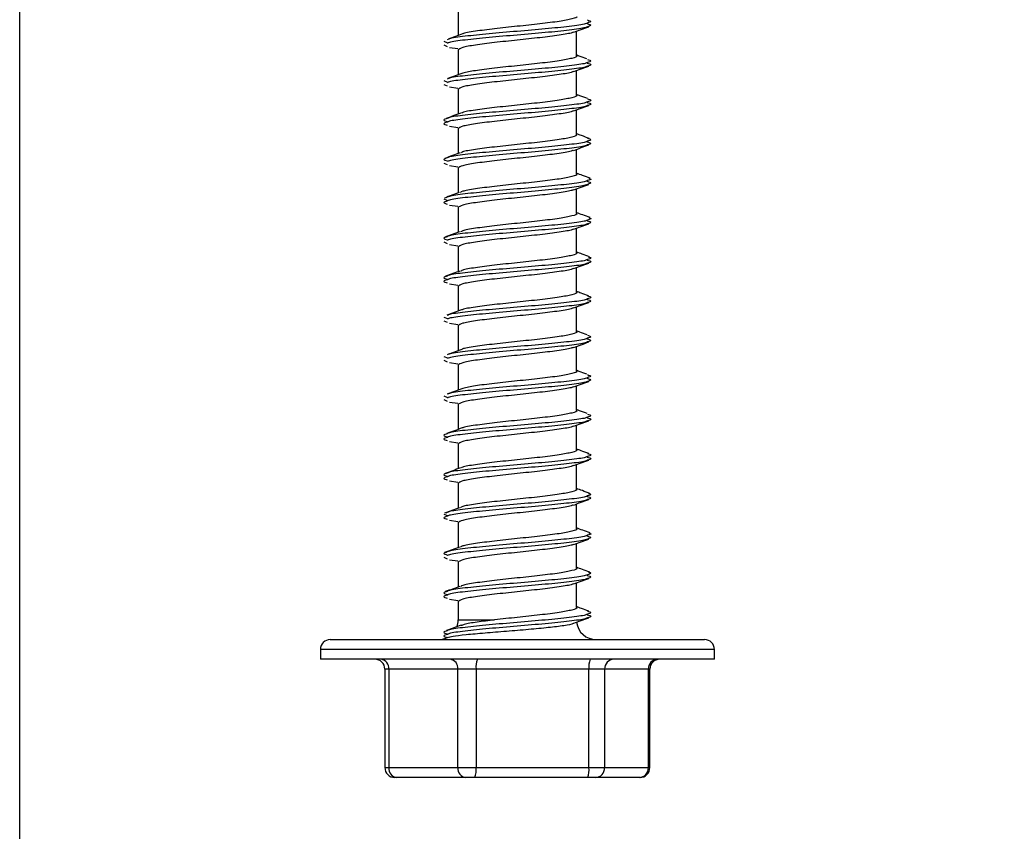
# Model space of a CAD drawing. Units: millimetres. Extents: x -7 to 589, y -8 to 415.
# Drawn here: x 226 to 236, y 84 to 92 of the extents above; entities that cross this region are included whole.
import ezdxf

# ---------------------------------------------------------------- set-up
doc = ezdxf.new("R2010")
doc.units = ezdxf.units.MM
doc.styles.add('SLDTEXTSTYLE0', font='TXT', dxfattribs={"width": 0.75})
doc.dimstyles.new('SLDDIMSTYLE1', dxfattribs={"dimtxt": 3.5, "dimasz": 3.302, "dimexe": 0, "dimexo": 0.0625, "dimgap": 0.875, "dimtad": 1, "dimlfac": 5, "dimrnd": 1e-09, "dimzin": 12, "dimdsep": 46, "dimtxsty": 'SLDTEXTSTYLE0', "dimsah": 1, "dimcen": 0.09, "dimadec": 0, "dimazin": 3, "dimtfac": 1, "dimtofl": 0, "dimtmove": 0, "dimatfit": 3, "dimfxl": 0, "dimfrac": 2, "dimtolj": 1, "dimtzin": 12, "dimarcsym": 0})

# ---------------------------------------------------------------- blocks, each defined once
blk = doc.blocks.new('_D_1')
at = {"color": 7, "linetype": 'Continuous', "lineweight": 0}
for p, q in [((227.8204, 130.2966), (291.5427, 130.2966)), ((290.5427, 64.2966), (290.5427, 130.2966)), ((226.8204, 64.2966), (291.5427, 64.2966))]:
    blk.add_line(p, q, dxfattribs=at)
at = {"color": 7, "linetype": 'Continuous', "lineweight": 18}
for points in [[(290.5427, 130.2966), (290.0347, 126.9946), (291.0507, 126.9946)], [(290.5427, 64.2966), (291.0507, 67.5986), (290.0347, 67.5986)]]:
    blk.add_solid(points, dxfattribs=at)
at = {"color": 7, "linetype": 'Continuous', "lineweight": 18, "insert": (286.0309, 95.6689), "char_height": 3.5, "attachment_point": 1, "rotation": 90, "style": 'SLDTEXTSTYLE0'}
blk.add_mtext('330', dxfattribs=at)

msp = doc.modelspace()

# ---------------------------------------------------------------- linework, layer by layer
at = {"color": 7, "linetype": 'Continuous', "lineweight": 25}
for p, q in [((225.8204, 64.2966), (225.8204, 92.3143)), ((230.2723, 92.1403), (230.2723, 91.8888)), ((231.4723, 91.6803), (231.4723, 91.9312)), ((230.1263, 91.829), (230.1618, 91.8136)), ((230.1263, 91.7913), (230.1612, 91.7761)), ((230.1754, 91.8511), (230.1615, 91.8448)), ((230.1836, 91.7664), (230.2666, 91.7537)), ((230.2723, 91.7403), (230.2723, 91.4889)), ((231.4723, 91.2803), (231.4723, 91.5312)), ((230.1263, 91.429), (230.1618, 91.4136)), ((230.1263, 91.3913), (230.1612, 91.3761)), ((230.1734, 91.4502), (230.1615, 91.4448)), ((230.1836, 91.3664), (230.2666, 91.3537)), ((230.2723, 91.3403), (230.2723, 91.0897)), ((231.4723, 90.8803), (231.4723, 91.1312)), ((230.1836, 90.9664), (230.2666, 90.9537)), ((230.2723, 90.9403), (230.2723, 90.6895)), ((231.4723, 90.4803), (231.4723, 90.7312)), ((230.1263, 90.5913), (230.1612, 90.5761)), ((230.1836, 90.5664), (230.2666, 90.5537)), ((230.2723, 90.5403), (230.2723, 90.2885)), ((231.4723, 90.0803), (231.4723, 90.3312)), ((230.1263, 90.229), (230.1618, 90.2136)), ((230.1615, 90.2448), (230.1463, 90.238)), ((230.1836, 90.1664), (230.2666, 90.1537)), ((230.2723, 90.1403), (230.2723, 89.8888)), ((231.4723, 89.6803), (231.4723, 89.9312)), ((230.1263, 89.7913), (230.1612, 89.7761)), ((230.1836, 89.7664), (230.2666, 89.7537)), ((230.2723, 89.7403), (230.2723, 89.4896)), ((231.4723, 89.2803), (231.4723, 89.5312)), ((230.1836, 89.3664), (230.2666, 89.3537)), ((230.2723, 89.3403), (230.2723, 89.0897)), ((231.4723, 88.8803), (231.4723, 89.1312)), ((230.1263, 89.029), (230.1618, 89.0136)), ((230.1263, 88.9913), (230.1612, 88.9761)), ((230.1688, 89.0481), (230.1615, 89.0448)), ((230.1836, 88.9664), (230.2666, 88.9537)), ((230.2723, 88.9403), (230.2723, 88.6889)), ((231.4723, 88.4803), (231.4723, 88.7312)), ((230.1263, 88.629), (230.1618, 88.6136)), ((230.1263, 88.5913), (230.1612, 88.5761)), ((230.175, 88.6509), (230.1615, 88.6448)), ((230.1836, 88.5664), (230.2666, 88.5537)), ((230.2723, 88.5403), (230.2723, 88.2888)), ((231.4723, 88.0803), (231.4723, 88.3312)), ((230.1263, 88.229), (230.1618, 88.2136)), ((230.1263, 88.1913), (230.1612, 88.1761)), ((230.1744, 88.2506), (230.1615, 88.2448)), ((230.1836, 88.1664), (230.2666, 88.1537)), ((230.2723, 88.1403), (230.2723, 87.8895)), ((231.4723, 87.6803), (231.4723, 87.9312)), ((230.1836, 87.7664), (230.2666, 87.7537)), ((230.2723, 87.7403), (230.2723, 87.4897)), ((231.4723, 87.2803), (231.4723, 87.5312)), ((230.1836, 87.3664), (230.2666, 87.3537)), ((230.2723, 87.3403), (230.2723, 87.0887)), ((231.4723, 86.8803), (231.4723, 87.1312)), ((230.1263, 87.029), (230.1618, 87.0136)), ((230.1615, 87.0448), (230.1465, 87.0381)), ((230.1836, 86.9664), (230.2666, 86.9537)), ((230.2723, 86.9403), (230.2723, 86.6887)), ((231.4723, 86.4803), (231.4723, 86.7312)), ((230.1263, 86.5913), (230.1612, 86.5761)), ((230.1836, 86.5664), (230.2666, 86.5537)), ((230.2723, 86.5403), (230.2723, 86.2894)), ((231.4723, 86.0803), (231.4723, 86.3312)), ((230.1836, 86.1664), (230.2666, 86.1537)), ((230.2723, 86.1403), (230.2723, 85.9553)), ((230.2723, 85.9553), (230.6415, 85.9553)), ((228.9723, 85.7553), (232.7723, 85.7553)), ((228.8723, 85.6553), (228.8723, 85.5553)), ((232.8723, 85.6553), (228.8723, 85.6553)), ((232.8723, 85.5553), (232.8723, 85.6553)), ((230.1031, 85.5553), (228.8723, 85.5553)), ((232.8723, 85.5553), (230.1031, 85.5553)), ((229.5272, 85.4553), (229.5272, 84.4553)), ((229.5683, 85.4553), (229.5272, 85.4553)), ((230.2693, 85.4553), (229.5683, 85.4553)), ((229.5683, 85.4553), (229.5683, 84.4553)), ((230.4539, 85.4553), (230.2693, 85.4553)), ((230.2693, 84.4553), (230.2693, 85.4553)), ((231.599, 85.4553), (230.4539, 85.4553)), ((230.4539, 85.4553), (230.4539, 84.4553)), ((231.599, 84.4553), (231.599, 85.4553)), ((231.758, 85.4553), (231.599, 85.4553)), ((231.758, 85.4553), (231.758, 84.4553)), ((232.2021, 85.4553), (231.758, 85.4553)), ((232.2021, 84.4553), (232.2021, 85.4553)), ((232.2175, 85.4553), (232.2021, 85.4553)), ((232.2175, 84.4553), (232.2175, 85.4553)), ((229.5272, 84.4553), (229.5683, 84.4553)), ((229.5683, 84.4553), (230.2693, 84.4553)), ((230.2693, 84.4553), (230.4539, 84.4553)), ((230.4539, 84.4553), (231.599, 84.4553)), ((231.599, 84.4553), (231.758, 84.4553)), ((231.758, 84.4553), (232.2021, 84.4553)), ((232.2021, 84.4553), (232.2175, 84.4553)), ((229.6477, 84.3553), (229.6272, 84.3553)), ((230.3487, 84.3553), (229.6477, 84.3553)), ((230.4411, 84.3553), (230.3487, 84.3553)), ((231.5862, 84.3553), (230.4411, 84.3553)), ((231.6656, 84.3553), (231.5862, 84.3553)), ((232.1098, 84.3553), (231.6656, 84.3553)), ((232.1175, 84.3553), (232.1098, 84.3553))]:
    msp.add_line(p, q, dxfattribs=at)
for centre, radius, start, end in [((230.0723, 85.9553), 0.2, 338.99743, 0), ((231.6723, 85.9553), 0.2, 186.58436, 270), ((230.0723, 85.9553), 0.2, 270, 299.66129), ((228.9723, 85.6553), 0.1, 90, 180), ((232.7723, 85.6553), 0.1, 0, 90), ((229.4272, 85.4553), 0.1, 0, 90), ((229.4772, 85.4645), 0.0915, 354.22181, 82.72115), ((230.1782, 85.4645), 0.0915, 354.22181, 82.72115), ((230.6582, 85.4799), 0.2057, 158.49634, 186.86402), ((231.8033, 85.4799), 0.2057, 158.49634, 186.86402), ((231.8543, 85.459), 0.0964, 92.38225, 182.19891), ((232.2984, 85.459), 0.0964, 92.38225, 182.19891), ((232.3175, 85.4553), 0.1, 90, 180), ((229.6272, 84.4553), 0.1, 180, 270), ((229.6593, 84.4461), 0.0915, 174.22181, 262.72115), ((230.3603, 84.4461), 0.0915, 174.22181, 262.72115), ((230.2496, 84.4307), 0.2057, 338.49634, 6.86402), ((231.3948, 84.4307), 0.2057, 338.49634, 6.86402), ((231.6616, 84.4516), 0.0964, 272.38225, 2.19891), ((232.1058, 84.4516), 0.0964, 272.38225, 2.19891), ((232.1175, 84.4553), 0.1, 270, 0)]:
    msp.add_arc(centre, radius, start, end, dxfattribs=at)
for points, knots in [([(231.472, 92.0803), (231.4721, 92.0803), (231.4873, 92.0718), (231.4335, 92.0553), (231.3086, 92.0305), (231.1062, 92.005), (230.8716, 91.9805), (230.6337, 91.9553), (230.443, 91.9301), (230.3325, 91.9138), (230.3175, 91.9053), (230.3174, 91.9053)], [0, 0, 0, 0, 0.001054, 0.143375, 0.285696, 0.428997, 0.571048, 0.713905, 0.856761, 0.998812, 1, 1, 1, 1]), ([(231.5837, 91.9762), (231.5779, 91.973), (231.5574, 91.9614), (231.4081, 91.9417), (231.165, 91.9161), (230.8707, 91.8916), (230.5767, 91.8664), (230.3346, 91.8412), (230.1871, 91.8219), (230.1674, 91.8104), (230.1621, 91.8074)], [0, 0, 0, 0, 0.058313, 0.205952, 0.3546, 0.50196, 0.650151, 0.798341, 0.945701, 1, 1, 1, 1]), ([(231.583, 92.0137), (231.5774, 92.0105), (231.557, 91.9991), (231.4081, 91.9794), (231.1649, 91.9539), (230.8708, 91.9294), (230.5761, 91.9042), (230.3368, 91.879), (230.1966, 91.8617), (230.1776, 91.8522), (230.1754, 91.8511)], [0, 0, 0, 0, 0.058843, 0.212105, 0.366415, 0.519388, 0.673222, 0.827057, 0.98003, 1, 1, 1, 1]), ([(231.4449, 91.9212), (231.47, 91.9304), (231.5205, 91.9488), (231.571, 91.967), (231.5963, 91.9762)], [0, 0, 0, 0, 0.498348, 1, 1, 1, 1]), ([(231.5825, 92.0074), (231.6007, 92.002), (231.636, 91.9915), (231.6008, 91.9812), (231.5837, 91.9762)], [0, 0, 0, 0, 0.5136748, 1, 1, 1, 1]), ([(231.5832, 92.0448), (231.6009, 92.0395), (231.636, 92.0291), (231.6006, 92.0188), (231.583, 92.0137)], [0, 0, 0, 0, 0.504747, 1, 1, 1, 1]), ([(230.3171, 91.9053), (230.2926, 91.8963), (230.2434, 91.8781), (230.1937, 91.86), (230.1688, 91.851)], [0, 0, 0, 0, 0.4987792, 1, 1, 1, 1]), ([(231.4374, 91.9213), (231.4343, 91.9193), (231.4183, 91.909), (231.3022, 91.8905), (231.108, 91.865), (230.8707, 91.8405), (230.6353, 91.8153), (230.4373, 91.7901), (230.2991, 91.7656), (230.2815, 91.7488), (230.2727, 91.7403)], [0, 0, 0, 0, 0.033544, 0.17141, 0.310226, 0.44783, 0.586215, 0.7246, 0.862205, 1, 1, 1, 1]), ([(231.472, 91.6803), (231.4721, 91.6803), (231.4873, 91.6718), (231.4335, 91.6553), (231.3086, 91.6305), (231.1064, 91.605), (230.8708, 91.5805), (230.6365, 91.5553), (230.4323, 91.5302), (230.3559, 91.5137), (230.3177, 91.5055)], [0, 0, 0, 0, 0.001055, 0.143545, 0.286036, 0.429508, 0.571727, 0.714754, 0.85778, 1, 1, 1, 1]), ([(231.5771, 91.6507), (231.5518, 91.6598), (231.5168, 91.6725), (231.482, 91.6852), (231.4723, 91.6888)], [0, 0, 0, 0, 0.719912, 1, 1, 1, 1]), ([(231.5837, 91.5762), (231.5779, 91.573), (231.5574, 91.5614), (231.4081, 91.5417), (231.165, 91.5161), (230.8707, 91.4916), (230.5767, 91.4664), (230.3346, 91.4412), (230.1871, 91.4219), (230.1674, 91.4104), (230.1621, 91.4074)], [0, 0, 0, 0, 0.058313, 0.205952, 0.3546, 0.50196, 0.650151, 0.798341, 0.945701, 1, 1, 1, 1]), ([(231.583, 91.6137), (231.5774, 91.6105), (231.557, 91.5991), (231.4081, 91.5794), (231.1649, 91.5539), (230.8708, 91.5294), (230.5762, 91.5042), (230.3364, 91.479), (230.1952, 91.4614), (230.1761, 91.4516), (230.1734, 91.4502)], [0, 0, 0, 0, 0.058522, 0.210947, 0.364414, 0.516552, 0.669547, 0.822541, 0.974679, 1, 1, 1, 1]), ([(231.4449, 91.5212), (231.47, 91.5304), (231.5205, 91.5488), (231.571, 91.567), (231.5963, 91.5762)], [0, 0, 0, 0, 0.498348, 1, 1, 1, 1]), ([(231.5825, 91.6074), (231.6007, 91.602), (231.636, 91.5915), (231.6008, 91.5812), (231.5837, 91.5762)], [0, 0, 0, 0, 0.5136748, 1, 1, 1, 1]), ([(231.5832, 91.6448), (231.6009, 91.6395), (231.636, 91.6291), (231.6006, 91.6188), (231.583, 91.6137)], [0, 0, 0, 0, 0.5047465, 1, 1, 1, 1]), ([(230.3175, 91.5054), (230.2923, 91.4962), (230.2417, 91.4776), (230.1907, 91.4592), (230.1651, 91.45)], [0, 0, 0, 0, 0.497883, 1, 1, 1, 1]), ([(231.4374, 91.5213), (231.4343, 91.5193), (231.4183, 91.509), (231.3022, 91.4905), (231.108, 91.465), (230.8707, 91.4405), (230.6353, 91.4153), (230.4373, 91.3901), (230.2991, 91.3656), (230.2815, 91.3488), (230.2727, 91.3403)], [0, 0, 0, 0, 0.033544, 0.17141, 0.310226, 0.44783, 0.586215, 0.7246, 0.862205, 1, 1, 1, 1]), ([(231.472, 91.2803), (231.4721, 91.2803), (231.4873, 91.2718), (231.4335, 91.2553), (231.3086, 91.2305), (231.1062, 91.205), (230.8715, 91.1805), (230.634, 91.1553), (230.4415, 91.1301), (230.3284, 91.1126), (230.3131, 91.103), (230.3111, 91.1018)], [0, 0, 0, 0, 0.001033, 0.140599, 0.280164, 0.420691, 0.559991, 0.700082, 0.840173, 0.979473, 1, 1, 1, 1]), ([(231.5856, 91.2483), (231.5596, 91.2576), (231.5218, 91.2712), (231.4841, 91.2849), (231.4723, 91.2893)], [0, 0, 0, 0, 0.686577, 1, 1, 1, 1]), ([(231.583, 91.2137), (231.5774, 91.2105), (231.557, 91.1991), (231.408, 91.1794), (231.165, 91.1539), (230.8706, 91.1294), (230.5767, 91.1042), (230.3345, 91.079), (230.1866, 91.0596), (230.1669, 91.048), (230.1615, 91.0448)], [0, 0, 0, 0, 0.056683, 0.204318, 0.352963, 0.50032, 0.648507, 0.796694, 0.944052, 1, 1, 1, 1]), ([(231.5837, 91.1762), (231.5779, 91.173), (231.5574, 91.1614), (231.4081, 91.1417), (231.165, 91.1161), (230.8707, 91.0916), (230.5767, 91.0664), (230.3346, 91.0412), (230.1871, 91.0219), (230.1674, 91.0104), (230.1621, 91.0074)], [0, 0, 0, 0, 0.058313, 0.205952, 0.3546, 0.50196, 0.650151, 0.798341, 0.945701, 1, 1, 1, 1]), ([(231.4449, 91.1212), (231.47, 91.1304), (231.5205, 91.1488), (231.571, 91.167), (231.5963, 91.1762)], [0, 0, 0, 0, 0.498348, 1, 1, 1, 1]), ([(231.5825, 91.2074), (231.6007, 91.202), (231.636, 91.1915), (231.6008, 91.1812), (231.5837, 91.1762)], [0, 0, 0, 0, 0.513675, 1, 1, 1, 1]), ([(231.5832, 91.2448), (231.6009, 91.2395), (231.636, 91.2291), (231.6006, 91.2188), (231.583, 91.2137)], [0, 0, 0, 0, 0.504747, 1, 1, 1, 1]), ([(230.3067, 91.1022), (230.2808, 91.0927), (230.2287, 91.0738), (230.1769, 91.0551), (230.1509, 91.0457)], [0, 0, 0, 0, 0.496923, 1, 1, 1, 1]), ([(231.4374, 91.1213), (231.4343, 91.1193), (231.4183, 91.109), (231.3022, 91.0905), (231.108, 91.065), (230.8707, 91.0405), (230.6353, 91.0153), (230.4373, 90.9901), (230.2991, 90.9656), (230.2815, 90.9488), (230.2727, 90.9403)], [0, 0, 0, 0, 0.033544, 0.17141, 0.310226, 0.44783, 0.586215, 0.7246, 0.862205, 1, 1, 1, 1]), ([(230.1621, 91.0074), (230.144, 91.002), (230.1085, 90.9915), (230.1439, 90.9812), (230.1612, 90.9761)], [0, 0, 0, 0, 0.512112, 1, 1, 1, 1]), ([(230.1615, 91.0448), (230.1438, 91.0395), (230.1086, 91.029), (230.1441, 91.0187), (230.1618, 91.0136)], [0, 0, 0, 0, 0.503211, 1, 1, 1, 1]), ([(231.472, 90.8803), (231.4721, 90.8803), (231.4873, 90.8718), (231.4335, 90.8553), (231.3086, 90.8305), (231.1062, 90.805), (230.8713, 90.7805), (230.6345, 90.7553), (230.4398, 90.7301), (230.3206, 90.7107), (230.3047, 90.699), (230.3003, 90.6957)], [0, 0, 0, 0, 0.001, 0.136039, 0.271079, 0.407048, 0.541831, 0.677379, 0.812927, 0.94771, 1, 1, 1, 1]), ([(231.6018, 90.8427), (231.5759, 90.8521), (231.533, 90.8677), (231.4896, 90.8835), (231.4723, 90.8898)], [0, 0, 0, 0, 0.602783, 1, 1, 1, 1]), ([(231.583, 90.8137), (231.5774, 90.8105), (231.557, 90.7991), (231.408, 90.7794), (231.165, 90.7539), (230.8706, 90.7294), (230.5767, 90.7042), (230.3345, 90.679), (230.1866, 90.6596), (230.1669, 90.648), (230.1615, 90.6448)], [0, 0, 0, 0, 0.056683, 0.204318, 0.352963, 0.50032, 0.648507, 0.796694, 0.944052, 1, 1, 1, 1]), ([(231.5837, 90.7762), (231.5779, 90.773), (231.5574, 90.7614), (231.4081, 90.7417), (231.165, 90.7161), (230.8707, 90.6916), (230.5767, 90.6664), (230.3346, 90.6412), (230.1871, 90.6219), (230.1674, 90.6104), (230.1621, 90.6074)], [0, 0, 0, 0, 0.058313, 0.205952, 0.3546, 0.50196, 0.650151, 0.798341, 0.945701, 1, 1, 1, 1]), ([(231.4449, 90.7212), (231.47, 90.7304), (231.5205, 90.7488), (231.571, 90.767), (231.5963, 90.7762)], [0, 0, 0, 0, 0.498348, 1, 1, 1, 1]), ([(231.5825, 90.8074), (231.6007, 90.802), (231.636, 90.7915), (231.6008, 90.7812), (231.5837, 90.7762)], [0, 0, 0, 0, 0.5136748, 1, 1, 1, 1]), ([(231.5832, 90.8448), (231.6009, 90.8395), (231.636, 90.8291), (231.6006, 90.8188), (231.583, 90.8137)], [0, 0, 0, 0, 0.5047465, 1, 1, 1, 1]), ([(230.2905, 90.6961), (230.2648, 90.6868), (230.2133, 90.6679), (230.1625, 90.6494), (230.1369, 90.64)], [0, 0, 0, 0, 0.497321, 1, 1, 1, 1]), ([(231.4374, 90.7213), (231.4343, 90.7193), (231.4183, 90.709), (231.3022, 90.6905), (231.108, 90.665), (230.8707, 90.6405), (230.6353, 90.6153), (230.4373, 90.5901), (230.2991, 90.5656), (230.2815, 90.5488), (230.2727, 90.5403)], [0, 0, 0, 0, 0.033544, 0.17141, 0.310226, 0.44783, 0.586215, 0.7246, 0.862205, 1, 1, 1, 1]), ([(230.1615, 90.6448), (230.1438, 90.6395), (230.1086, 90.629), (230.1441, 90.6187), (230.1618, 90.6136)], [0, 0, 0, 0, 0.503211, 1, 1, 1, 1]), ([(231.472, 90.4803), (231.4721, 90.4803), (231.4873, 90.4718), (231.4335, 90.4553), (231.3086, 90.4305), (231.1063, 90.405), (230.8713, 90.3805), (230.6347, 90.3553), (230.439, 90.3301), (230.3157, 90.3095), (230.2995, 90.2966), (230.2938, 90.2922)], [0, 0, 0, 0, 0.000981, 0.13347, 0.265959, 0.399361, 0.531599, 0.664586, 0.797574, 0.929812, 1, 1, 1, 1]), ([(231.611, 90.4382), (231.5858, 90.4474), (231.5398, 90.4642), (231.4933, 90.4812), (231.4723, 90.4889)], [0, 0, 0, 0, 0.5487023, 1, 1, 1, 1]), ([(231.583, 90.4137), (231.5774, 90.4105), (231.557, 90.3991), (231.408, 90.3794), (231.165, 90.3539), (230.8706, 90.3294), (230.5767, 90.3042), (230.3345, 90.279), (230.1866, 90.2596), (230.1669, 90.248), (230.1615, 90.2448)], [0, 0, 0, 0, 0.056683, 0.204318, 0.352963, 0.50032, 0.648507, 0.796694, 0.944052, 1, 1, 1, 1]), ([(231.5837, 90.3762), (231.5779, 90.373), (231.5574, 90.3614), (231.4081, 90.3417), (231.165, 90.3161), (230.8707, 90.2916), (230.5767, 90.2664), (230.3346, 90.2412), (230.1871, 90.2219), (230.1674, 90.2104), (230.1621, 90.2074)], [0, 0, 0, 0, 0.058313, 0.205952, 0.3546, 0.50196, 0.650151, 0.798341, 0.945701, 1, 1, 1, 1]), ([(231.4449, 90.3212), (231.47, 90.3304), (231.5205, 90.3488), (231.571, 90.367), (231.5963, 90.3762)], [0, 0, 0, 0, 0.498348, 1, 1, 1, 1]), ([(231.5825, 90.4074), (231.6007, 90.402), (231.636, 90.3915), (231.6008, 90.3812), (231.5837, 90.3762)], [0, 0, 0, 0, 0.513675, 1, 1, 1, 1]), ([(231.597, 90.4386), (231.6069, 90.4354), (231.6327, 90.427), (231.602, 90.4188), (231.583, 90.4137)], [0, 0, 0, 0, 0.382683, 1, 1, 1, 1]), ([(230.2831, 90.2925), (230.2581, 90.2833), (230.2077, 90.2649), (230.1578, 90.2467), (230.1327, 90.2376)], [0, 0, 0, 0, 0.49841, 1, 1, 1, 1]), ([(231.4374, 90.3213), (231.4343, 90.3193), (231.4183, 90.309), (231.3022, 90.2905), (231.108, 90.265), (230.8707, 90.2405), (230.6353, 90.2153), (230.4373, 90.1901), (230.2991, 90.1656), (230.2815, 90.1488), (230.2727, 90.1403)], [0, 0, 0, 0, 0.033544, 0.17141, 0.310226, 0.44783, 0.586215, 0.7246, 0.862205, 1, 1, 1, 1]), ([(230.1621, 90.2074), (230.144, 90.202), (230.1085, 90.1915), (230.1439, 90.1812), (230.1612, 90.1761)], [0, 0, 0, 0, 0.512112, 1, 1, 1, 1]), ([(231.472, 90.0803), (231.4721, 90.0803), (231.4873, 90.0718), (231.4335, 90.0553), (231.3086, 90.0305), (231.1062, 90.005), (230.8713, 89.9805), (230.6347, 89.9553), (230.4392, 89.9301), (230.3169, 89.9098), (230.3007, 89.8972), (230.2954, 89.893)], [0, 0, 0, 0, 0.000985, 0.134078, 0.267171, 0.40118, 0.53402, 0.667614, 0.801207, 0.934047, 1, 1, 1, 1]), ([(231.611, 90.0382), (231.5861, 90.0472), (231.5399, 90.064), (231.4936, 90.0809), (231.4723, 90.0886)], [0, 0, 0, 0, 0.541024, 1, 1, 1, 1]), ([(231.583, 90.0137), (231.5774, 90.0105), (231.557, 89.9991), (231.408, 89.9794), (231.165, 89.9539), (230.8706, 89.9294), (230.5767, 89.9042), (230.3345, 89.879), (230.1866, 89.8596), (230.1669, 89.848), (230.1615, 89.8448)], [0, 0, 0, 0, 0.056683, 0.204318, 0.352963, 0.50032, 0.648507, 0.796694, 0.944052, 1, 1, 1, 1]), ([(231.5837, 89.9762), (231.5779, 89.973), (231.5574, 89.9614), (231.4081, 89.9417), (231.165, 89.9161), (230.8707, 89.8916), (230.5767, 89.8664), (230.3346, 89.8412), (230.1871, 89.8219), (230.1674, 89.8104), (230.1621, 89.8074)], [0, 0, 0, 0, 0.058313, 0.205952, 0.3546, 0.50196, 0.650151, 0.798341, 0.945701, 1, 1, 1, 1]), ([(231.4449, 89.9212), (231.47, 89.9304), (231.5205, 89.9488), (231.571, 89.967), (231.5963, 89.9762)], [0, 0, 0, 0, 0.498348, 1, 1, 1, 1]), ([(231.5825, 90.0074), (231.6007, 90.002), (231.636, 89.9915), (231.6008, 89.9812), (231.5837, 89.9762)], [0, 0, 0, 0, 0.513675, 1, 1, 1, 1]), ([(231.5972, 90.0385), (231.607, 90.0354), (231.6327, 90.027), (231.602, 90.0188), (231.583, 90.0137)], [0, 0, 0, 0, 0.38047, 1, 1, 1, 1]), ([(230.2845, 89.8933), (230.2597, 89.8842), (230.21, 89.8662), (230.1603, 89.8482), (230.1354, 89.8392)], [0, 0, 0, 0, 0.499026, 1, 1, 1, 1]), ([(231.4374, 89.9213), (231.4343, 89.9193), (231.4183, 89.909), (231.3022, 89.8905), (231.108, 89.865), (230.8707, 89.8405), (230.6353, 89.8153), (230.4373, 89.7901), (230.2991, 89.7656), (230.2815, 89.7488), (230.2727, 89.7403)], [0, 0, 0, 0, 0.033544, 0.17141, 0.310226, 0.44783, 0.586215, 0.7246, 0.862205, 1, 1, 1, 1]), ([(230.1615, 89.8448), (230.1438, 89.8395), (230.1086, 89.829), (230.1441, 89.8187), (230.1618, 89.8136)], [0, 0, 0, 0, 0.503211, 1, 1, 1, 1]), ([(231.472, 89.6803), (231.4721, 89.6803), (231.4873, 89.6718), (231.4335, 89.6553), (231.3086, 89.6305), (231.1062, 89.605), (230.8714, 89.5805), (230.6345, 89.5553), (230.4399, 89.5301), (230.3215, 89.5109), (230.3057, 89.4994), (230.3015, 89.4964)], [0, 0, 0, 0, 0.001003, 0.136536, 0.272068, 0.408534, 0.543809, 0.679851, 0.815893, 0.951168, 1, 1, 1, 1]), ([(231.6059, 89.6409), (231.5811, 89.6499), (231.5365, 89.6659), (231.4921, 89.6821), (231.4723, 89.6892)], [0, 0, 0, 0, 0.556121, 1, 1, 1, 1]), ([(231.583, 89.6137), (231.5774, 89.6105), (231.557, 89.5991), (231.408, 89.5794), (231.165, 89.5539), (230.8706, 89.5294), (230.5767, 89.5042), (230.3345, 89.479), (230.1866, 89.4596), (230.1669, 89.448), (230.1615, 89.4448)], [0, 0, 0, 0, 0.056683, 0.204318, 0.352963, 0.50032, 0.648507, 0.796694, 0.944052, 1, 1, 1, 1]), ([(231.5837, 89.5762), (231.5779, 89.573), (231.5574, 89.5614), (231.4081, 89.5417), (231.165, 89.5161), (230.8707, 89.4916), (230.5767, 89.4664), (230.3346, 89.4412), (230.1871, 89.4219), (230.1674, 89.4104), (230.1621, 89.4074)], [0, 0, 0, 0, 0.058313, 0.205952, 0.3546, 0.50196, 0.650151, 0.798341, 0.945701, 1, 1, 1, 1]), ([(231.4449, 89.5212), (231.47, 89.5304), (231.5205, 89.5488), (231.571, 89.567), (231.5963, 89.5762)], [0, 0, 0, 0, 0.498348, 1, 1, 1, 1]), ([(231.5825, 89.6074), (231.6007, 89.602), (231.636, 89.5915), (231.6008, 89.5812), (231.5837, 89.5762)], [0, 0, 0, 0, 0.513675, 1, 1, 1, 1]), ([(231.5912, 89.6412), (231.6043, 89.6371), (231.634, 89.6279), (231.6013, 89.6188), (231.583, 89.6137)], [0, 0, 0, 0, 0.440357, 1, 1, 1, 1]), ([(230.2914, 89.4966), (230.2669, 89.4877), (230.2179, 89.4698), (230.1686, 89.4521), (230.144, 89.4432)], [0, 0, 0, 0, 0.499407, 1, 1, 1, 1]), ([(231.4374, 89.5213), (231.4343, 89.5193), (231.4183, 89.509), (231.3022, 89.4905), (231.108, 89.465), (230.8707, 89.4405), (230.6353, 89.4153), (230.4373, 89.3901), (230.2991, 89.3656), (230.2815, 89.3488), (230.2727, 89.3403)], [0, 0, 0, 0, 0.033544, 0.17141, 0.310226, 0.44783, 0.586215, 0.7246, 0.862205, 1, 1, 1, 1]), ([(230.1621, 89.4074), (230.144, 89.402), (230.1085, 89.3915), (230.1439, 89.3812), (230.1612, 89.3761)], [0, 0, 0, 0, 0.512112, 1, 1, 1, 1]), ([(230.1615, 89.4448), (230.1438, 89.4395), (230.1086, 89.429), (230.1441, 89.4187), (230.1618, 89.4136)], [0, 0, 0, 0, 0.503211, 1, 1, 1, 1]), ([(231.472, 89.2803), (231.4721, 89.2803), (231.4873, 89.2718), (231.4335, 89.2553), (231.3086, 89.2305), (231.1062, 89.205), (230.8715, 89.1805), (230.6341, 89.1553), (230.4414, 89.1301), (230.3278, 89.1125), (230.3125, 89.1027), (230.3103, 89.1013)], [0, 0, 0, 0, 0.001031, 0.140248, 0.279465, 0.419641, 0.558594, 0.698335, 0.838076, 0.977029, 1, 1, 1, 1]), ([(231.5937, 89.2458), (231.5692, 89.2546), (231.5286, 89.2693), (231.4883, 89.284), (231.4723, 89.2898)], [0, 0, 0, 0, 0.603951, 1, 1, 1, 1]), ([(231.5837, 89.1762), (231.5779, 89.173), (231.5574, 89.1614), (231.4081, 89.1417), (231.165, 89.1161), (230.8707, 89.0916), (230.5767, 89.0664), (230.3346, 89.0412), (230.1871, 89.0219), (230.1674, 89.0104), (230.1621, 89.0074)], [0, 0, 0, 0, 0.058313, 0.205952, 0.3546, 0.50196, 0.650151, 0.798341, 0.945701, 1, 1, 1, 1]), ([(231.583, 89.2137), (231.5774, 89.2105), (231.557, 89.1991), (231.4081, 89.1794), (231.165, 89.1539), (230.8707, 89.1294), (230.5765, 89.1042), (230.3356, 89.079), (230.192, 89.0607), (230.1727, 89.0502), (230.1688, 89.0481)], [0, 0, 0, 0, 0.057801, 0.208348, 0.359924, 0.510187, 0.661296, 0.812405, 0.962669, 1, 1, 1, 1]), ([(231.4449, 89.1212), (231.47, 89.1304), (231.5205, 89.1488), (231.571, 89.167), (231.5963, 89.1762)], [0, 0, 0, 0, 0.498348, 1, 1, 1, 1]), ([(231.5825, 89.2074), (231.6007, 89.202), (231.636, 89.1915), (231.6008, 89.1812), (231.5837, 89.1762)], [0, 0, 0, 0, 0.5136748, 1, 1, 1, 1]), ([(231.5832, 89.2448), (231.6009, 89.2395), (231.636, 89.2291), (231.6006, 89.2188), (231.583, 89.2137)], [0, 0, 0, 0, 0.504747, 1, 1, 1, 1]), ([(230.3043, 89.1014), (230.2801, 89.0925), (230.2315, 89.0747), (230.1825, 89.0569), (230.158, 89.048)], [0, 0, 0, 0, 0.499375, 1, 1, 1, 1]), ([(231.4374, 89.1213), (231.4343, 89.1193), (231.4183, 89.109), (231.3022, 89.0905), (231.108, 89.065), (230.8707, 89.0405), (230.6353, 89.0153), (230.4373, 88.9901), (230.2991, 88.9656), (230.2815, 88.9488), (230.2727, 88.9403)], [0, 0, 0, 0, 0.033544, 0.17141, 0.310226, 0.44783, 0.586215, 0.7246, 0.862205, 1, 1, 1, 1]), ([(231.472, 88.8803), (231.4721, 88.8803), (231.4873, 88.8718), (231.4335, 88.8553), (231.3086, 88.8305), (231.1062, 88.805), (230.8716, 88.7805), (230.6337, 88.7553), (230.4428, 88.7301), (230.332, 88.7136), (230.3169, 88.705), (230.3165, 88.7048)], [0, 0, 0, 0, 0.001051, 0.142989, 0.284927, 0.427842, 0.56951, 0.711983, 0.854455, 0.996123, 1, 1, 1, 1]), ([(231.5805, 88.8498), (231.5558, 88.8587), (231.5196, 88.8719), (231.4838, 88.8851), (231.4723, 88.8893)], [0, 0, 0, 0, 0.679915, 1, 1, 1, 1]), ([(231.5837, 88.7762), (231.5779, 88.773), (231.5574, 88.7614), (231.4081, 88.7417), (231.165, 88.7161), (230.8707, 88.6916), (230.5767, 88.6664), (230.3346, 88.6412), (230.1871, 88.6219), (230.1674, 88.6104), (230.1621, 88.6074)], [0, 0, 0, 0, 0.058313, 0.205952, 0.3546, 0.50196, 0.650151, 0.798341, 0.945701, 1, 1, 1, 1]), ([(231.583, 88.8137), (231.5774, 88.8105), (231.557, 88.7991), (231.4081, 88.7794), (231.1649, 88.7539), (230.8708, 88.7294), (230.5761, 88.7042), (230.3367, 88.679), (230.1963, 88.6616), (230.1773, 88.6521), (230.175, 88.6509)], [0, 0, 0, 0, 0.058777, 0.211868, 0.366006, 0.518809, 0.672471, 0.826134, 0.978937, 1, 1, 1, 1]), ([(231.4449, 88.7212), (231.47, 88.7304), (231.5205, 88.7488), (231.571, 88.767), (231.5963, 88.7762)], [0, 0, 0, 0, 0.498348, 1, 1, 1, 1]), ([(231.5825, 88.8074), (231.6007, 88.802), (231.636, 88.7915), (231.6008, 88.7812), (231.5837, 88.7762)], [0, 0, 0, 0, 0.5136748, 1, 1, 1, 1]), ([(231.5832, 88.8448), (231.6009, 88.8395), (231.636, 88.8291), (231.6006, 88.8188), (231.583, 88.8137)], [0, 0, 0, 0, 0.504747, 1, 1, 1, 1]), ([(230.3157, 88.7049), (230.2912, 88.6959), (230.2423, 88.6778), (230.1929, 88.6598), (230.1681, 88.6508)], [0, 0, 0, 0, 0.498949, 1, 1, 1, 1]), ([(231.4374, 88.7213), (231.4343, 88.7193), (231.4183, 88.709), (231.3022, 88.6905), (231.108, 88.665), (230.8707, 88.6405), (230.6353, 88.6153), (230.4373, 88.5901), (230.2991, 88.5656), (230.2815, 88.5488), (230.2727, 88.5403)], [0, 0, 0, 0, 0.033544, 0.17141, 0.310226, 0.44783, 0.586215, 0.7246, 0.862205, 1, 1, 1, 1]), ([(231.472, 88.4803), (231.4721, 88.4803), (231.4873, 88.4718), (231.4335, 88.4553), (231.3086, 88.4305), (231.1064, 88.405), (230.8708, 88.3805), (230.6365, 88.3553), (230.4324, 88.3302), (230.356, 88.3137), (230.318, 88.3055)], [0, 0, 0, 0, 0.001055, 0.143582, 0.286108, 0.429616, 0.571872, 0.714934, 0.857997, 1, 1, 1, 1]), ([(231.5762, 88.4509), (231.5511, 88.46), (231.5163, 88.4726), (231.4819, 88.4853), (231.4723, 88.4888)], [0, 0, 0, 0, 0.7208122, 1, 1, 1, 1]), ([(231.5837, 88.3762), (231.5779, 88.373), (231.5574, 88.3614), (231.4081, 88.3417), (231.165, 88.3161), (230.8707, 88.2916), (230.5767, 88.2664), (230.3346, 88.2412), (230.1871, 88.2219), (230.1674, 88.2104), (230.1621, 88.2074)], [0, 0, 0, 0, 0.058313, 0.205952, 0.3546, 0.50196, 0.650151, 0.798341, 0.945701, 1, 1, 1, 1]), ([(231.583, 88.4137), (231.5774, 88.4105), (231.557, 88.3991), (231.4081, 88.3794), (231.1649, 88.3539), (230.8708, 88.3294), (230.5762, 88.3042), (230.3366, 88.279), (230.1959, 88.2615), (230.1769, 88.2519), (230.1744, 88.2506)], [0, 0, 0, 0, 0.058684, 0.211534, 0.365427, 0.517989, 0.671408, 0.824828, 0.977389, 1, 1, 1, 1]), ([(231.4449, 88.3212), (231.47, 88.3304), (231.5205, 88.3488), (231.571, 88.367), (231.5963, 88.3762)], [0, 0, 0, 0, 0.498348, 1, 1, 1, 1]), ([(231.5825, 88.4074), (231.6007, 88.402), (231.636, 88.3915), (231.6008, 88.3812), (231.5837, 88.3762)], [0, 0, 0, 0, 0.513675, 1, 1, 1, 1]), ([(231.5832, 88.4448), (231.6009, 88.4395), (231.636, 88.4291), (231.6006, 88.4188), (231.583, 88.4137)], [0, 0, 0, 0, 0.504747, 1, 1, 1, 1]), ([(230.3181, 88.3056), (230.2931, 88.2964), (230.2429, 88.2779), (230.1923, 88.2597), (230.1669, 88.2505)], [0, 0, 0, 0, 0.498182, 1, 1, 1, 1]), ([(231.4374, 88.3213), (231.4343, 88.3193), (231.4183, 88.309), (231.3022, 88.2905), (231.108, 88.265), (230.8707, 88.2405), (230.6353, 88.2153), (230.4373, 88.1901), (230.2991, 88.1656), (230.2815, 88.1488), (230.2727, 88.1403)], [0, 0, 0, 0, 0.033544, 0.17141, 0.310226, 0.44783, 0.586215, 0.7246, 0.862205, 1, 1, 1, 1]), ([(231.472, 88.0803), (231.4721, 88.0803), (231.4873, 88.0718), (231.4335, 88.0553), (231.3086, 88.0305), (231.1062, 88.005), (230.8715, 87.9805), (230.6339, 87.9553), (230.4421, 87.9301), (230.33, 87.9131), (230.3148, 87.9039), (230.3135, 87.9031)], [0, 0, 0, 0, 0.001041, 0.141655, 0.282269, 0.423852, 0.564199, 0.705343, 0.846486, 0.986833, 1, 1, 1, 1]), ([(231.5818, 88.0494), (231.5561, 88.0586), (231.5195, 88.0718), (231.4831, 88.0851), (231.4723, 88.089)], [0, 0, 0, 0, 0.704448, 1, 1, 1, 1]), ([(231.583, 88.0137), (231.5774, 88.0105), (231.557, 87.9991), (231.408, 87.9794), (231.165, 87.9539), (230.8706, 87.9294), (230.5767, 87.9042), (230.3345, 87.879), (230.1866, 87.8596), (230.1669, 87.848), (230.1615, 87.8448)], [0, 0, 0, 0, 0.056683, 0.204318, 0.352963, 0.50032, 0.648507, 0.796694, 0.944052, 1, 1, 1, 1]), ([(231.5837, 87.9762), (231.5779, 87.973), (231.5574, 87.9614), (231.4081, 87.9417), (231.165, 87.9161), (230.8707, 87.8916), (230.5767, 87.8664), (230.3346, 87.8412), (230.1871, 87.8219), (230.1674, 87.8104), (230.1621, 87.8074)], [0, 0, 0, 0, 0.058313, 0.205952, 0.3546, 0.50196, 0.650151, 0.798341, 0.945701, 1, 1, 1, 1]), ([(231.4449, 87.9212), (231.47, 87.9304), (231.5205, 87.9488), (231.571, 87.967), (231.5963, 87.9762)], [0, 0, 0, 0, 0.498348, 1, 1, 1, 1]), ([(231.5825, 88.0074), (231.6007, 88.002), (231.636, 87.9915), (231.6008, 87.9812), (231.5837, 87.9762)], [0, 0, 0, 0, 0.5136748, 1, 1, 1, 1]), ([(231.5832, 88.0448), (231.6009, 88.0395), (231.636, 88.0291), (231.6006, 88.0188), (231.583, 88.0137)], [0, 0, 0, 0, 0.504747, 1, 1, 1, 1]), ([(230.3109, 87.9035), (230.2851, 87.8941), (230.2333, 87.8752), (230.1816, 87.8566), (230.1555, 87.8473)], [0, 0, 0, 0, 0.49711, 1, 1, 1, 1]), ([(231.4374, 87.9213), (231.4343, 87.9193), (231.4183, 87.909), (231.3022, 87.8905), (231.108, 87.865), (230.8707, 87.8405), (230.6353, 87.8153), (230.4373, 87.7901), (230.2991, 87.7656), (230.2815, 87.7488), (230.2727, 87.7403)], [0, 0, 0, 0, 0.033544, 0.17141, 0.310226, 0.44783, 0.586215, 0.7246, 0.862205, 1, 1, 1, 1]), ([(230.1621, 87.8074), (230.144, 87.802), (230.1085, 87.7915), (230.1439, 87.7812), (230.1612, 87.7761)], [0, 0, 0, 0, 0.512112, 1, 1, 1, 1]), ([(230.1615, 87.8448), (230.1438, 87.8395), (230.1086, 87.829), (230.1441, 87.8187), (230.1618, 87.8136)], [0, 0, 0, 0, 0.5032106, 1, 1, 1, 1]), ([(231.472, 87.6803), (231.4721, 87.6803), (231.4873, 87.6718), (231.4335, 87.6553), (231.3086, 87.6305), (231.1062, 87.605), (230.8714, 87.5805), (230.6344, 87.5553), (230.4402, 87.5301), (230.3228, 87.5112), (230.3071, 87.5001), (230.3032, 87.4974)], [0, 0, 0, 0, 0.001009, 0.137264, 0.27352, 0.410714, 0.546711, 0.683479, 0.820247, 0.956244, 1, 1, 1, 1]), ([(231.5969, 87.6446), (231.571, 87.654), (231.5296, 87.6689), (231.4879, 87.6841), (231.4723, 87.6898)], [0, 0, 0, 0, 0.625912, 1, 1, 1, 1]), ([(231.583, 87.6137), (231.5774, 87.6105), (231.557, 87.5991), (231.408, 87.5794), (231.165, 87.5539), (230.8706, 87.5294), (230.5767, 87.5042), (230.3345, 87.479), (230.1866, 87.4596), (230.1669, 87.448), (230.1615, 87.4448)], [0, 0, 0, 0, 0.056683, 0.204318, 0.352963, 0.50032, 0.648507, 0.796694, 0.944052, 1, 1, 1, 1]), ([(231.5837, 87.5762), (231.5779, 87.573), (231.5574, 87.5614), (231.4081, 87.5417), (231.165, 87.5161), (230.8707, 87.4916), (230.5767, 87.4664), (230.3346, 87.4412), (230.1871, 87.4219), (230.1674, 87.4104), (230.1621, 87.4074)], [0, 0, 0, 0, 0.058313, 0.205952, 0.3546, 0.50196, 0.650151, 0.798341, 0.945701, 1, 1, 1, 1]), ([(231.4449, 87.5212), (231.47, 87.5304), (231.5205, 87.5488), (231.571, 87.567), (231.5963, 87.5762)], [0, 0, 0, 0, 0.498348, 1, 1, 1, 1]), ([(231.5825, 87.6074), (231.6007, 87.602), (231.636, 87.5915), (231.6008, 87.5812), (231.5837, 87.5762)], [0, 0, 0, 0, 0.5136748, 1, 1, 1, 1]), ([(231.5832, 87.6448), (231.6009, 87.6395), (231.636, 87.6291), (231.6006, 87.6188), (231.583, 87.6137)], [0, 0, 0, 0, 0.504747, 1, 1, 1, 1]), ([(230.2944, 87.4978), (230.2687, 87.4884), (230.2168, 87.4694), (230.1656, 87.4508), (230.1398, 87.4414)], [0, 0, 0, 0, 0.497055, 1, 1, 1, 1]), ([(231.4374, 87.5213), (231.4343, 87.5193), (231.4183, 87.509), (231.3022, 87.4905), (231.108, 87.465), (230.8707, 87.4405), (230.6353, 87.4153), (230.4373, 87.3901), (230.2991, 87.3656), (230.2815, 87.3488), (230.2727, 87.3403)], [0, 0, 0, 0, 0.033544, 0.17141, 0.310226, 0.44783, 0.586215, 0.7246, 0.862205, 1, 1, 1, 1]), ([(230.1621, 87.4074), (230.144, 87.402), (230.1085, 87.3915), (230.1439, 87.3812), (230.1612, 87.3761)], [0, 0, 0, 0, 0.5121118, 1, 1, 1, 1]), ([(230.1615, 87.4448), (230.1438, 87.4395), (230.1086, 87.429), (230.1441, 87.4187), (230.1618, 87.4136)], [0, 0, 0, 0, 0.503211, 1, 1, 1, 1]), ([(231.472, 87.2803), (231.4721, 87.2803), (231.4873, 87.2718), (231.4335, 87.2553), (231.3086, 87.2305), (231.1063, 87.205), (230.8713, 87.1805), (230.6347, 87.1553), (230.4391, 87.1301), (230.3162, 87.1096), (230.3, 87.0968), (230.2944, 87.0925)], [0, 0, 0, 0, 0.000983, 0.133701, 0.26642, 0.400053, 0.53252, 0.665738, 0.798957, 0.931423, 1, 1, 1, 1]), ([(231.6095, 87.2391), (231.5841, 87.2484), (231.5386, 87.265), (231.4926, 87.2818), (231.4723, 87.2893)], [0, 0, 0, 0, 0.558852, 1, 1, 1, 1]), ([(231.583, 87.2137), (231.5774, 87.2105), (231.557, 87.1991), (231.408, 87.1794), (231.165, 87.1539), (230.8706, 87.1294), (230.5767, 87.1042), (230.3345, 87.079), (230.1866, 87.0596), (230.1669, 87.048), (230.1615, 87.0448)], [0, 0, 0, 0, 0.056683, 0.204318, 0.352963, 0.50032, 0.648507, 0.796694, 0.944052, 1, 1, 1, 1]), ([(231.5837, 87.1762), (231.5779, 87.173), (231.5574, 87.1614), (231.4081, 87.1417), (231.165, 87.1161), (230.8707, 87.0916), (230.5767, 87.0664), (230.3346, 87.0412), (230.1871, 87.0219), (230.1674, 87.0104), (230.1621, 87.0074)], [0, 0, 0, 0, 0.058313, 0.205952, 0.3546, 0.50196, 0.650151, 0.798341, 0.945701, 1, 1, 1, 1]), ([(231.4449, 87.1212), (231.47, 87.1304), (231.5205, 87.1488), (231.571, 87.167), (231.5963, 87.1762)], [0, 0, 0, 0, 0.498348, 1, 1, 1, 1]), ([(231.5825, 87.2074), (231.6007, 87.202), (231.636, 87.1915), (231.6008, 87.1812), (231.5837, 87.1762)], [0, 0, 0, 0, 0.5136748, 1, 1, 1, 1]), ([(231.5949, 87.2396), (231.6059, 87.236), (231.6332, 87.2273), (231.6017, 87.2188), (231.583, 87.2137)], [0, 0, 0, 0, 0.40464, 1, 1, 1, 1]), ([(230.2838, 87.0928), (230.2586, 87.0836), (230.208, 87.0651), (230.158, 87.0469), (230.1328, 87.0377)], [0, 0, 0, 0, 0.498185, 1, 1, 1, 1]), ([(231.4374, 87.1213), (231.4343, 87.1193), (231.4183, 87.109), (231.3022, 87.0905), (231.108, 87.065), (230.8707, 87.0405), (230.6353, 87.0153), (230.4373, 86.9901), (230.2991, 86.9656), (230.2815, 86.9488), (230.2727, 86.9403)], [0, 0, 0, 0, 0.033544, 0.17141, 0.310226, 0.44783, 0.586215, 0.7246, 0.862205, 1, 1, 1, 1]), ([(230.1621, 87.0074), (230.144, 87.002), (230.1085, 86.9915), (230.1439, 86.9812), (230.1612, 86.9761)], [0, 0, 0, 0, 0.5121118, 1, 1, 1, 1]), ([(231.472, 86.8803), (231.4721, 86.8803), (231.4873, 86.8718), (231.4335, 86.8553), (231.3086, 86.8305), (231.1063, 86.805), (230.8713, 86.7805), (230.6347, 86.7553), (230.4391, 86.7301), (230.3163, 86.7096), (230.3001, 86.6969), (230.2946, 86.6926)], [0, 0, 0, 0, 0.000983, 0.133756, 0.266528, 0.400215, 0.532736, 0.666008, 0.79928, 0.9318, 1, 1, 1, 1]), ([(231.6116, 86.8378), (231.5866, 86.8469), (231.5403, 86.8637), (231.4937, 86.8807), (231.4723, 86.8885)], [0, 0, 0, 0, 0.540213, 1, 1, 1, 1]), ([(231.583, 86.8137), (231.5774, 86.8105), (231.557, 86.7991), (231.408, 86.7794), (231.165, 86.7539), (230.8706, 86.7294), (230.5767, 86.7042), (230.3345, 86.679), (230.1866, 86.6596), (230.1669, 86.648), (230.1615, 86.6448)], [0, 0, 0, 0, 0.056683, 0.204318, 0.352963, 0.50032, 0.648507, 0.796694, 0.944052, 1, 1, 1, 1]), ([(231.5837, 86.7762), (231.5779, 86.773), (231.5574, 86.7614), (231.4081, 86.7417), (231.165, 86.7161), (230.8707, 86.6916), (230.5767, 86.6664), (230.3346, 86.6412), (230.1871, 86.6219), (230.1674, 86.6104), (230.1621, 86.6074)], [0, 0, 0, 0, 0.058313, 0.205952, 0.3546, 0.50196, 0.650151, 0.798341, 0.945701, 1, 1, 1, 1]), ([(231.4449, 86.7212), (231.47, 86.7304), (231.5205, 86.7488), (231.571, 86.767), (231.5963, 86.7762)], [0, 0, 0, 0, 0.498348, 1, 1, 1, 1]), ([(231.5825, 86.8074), (231.6007, 86.802), (231.636, 86.7915), (231.6008, 86.7812), (231.5837, 86.7762)], [0, 0, 0, 0, 0.513675, 1, 1, 1, 1]), ([(231.5979, 86.8382), (231.6073, 86.8351), (231.6325, 86.8269), (231.6021, 86.8188), (231.583, 86.8137)], [0, 0, 0, 0, 0.371627, 1, 1, 1, 1]), ([(230.2837, 86.6928), (230.2589, 86.6838), (230.209, 86.6656), (230.1592, 86.6476), (230.1343, 86.6386)], [0, 0, 0, 0, 0.498871, 1, 1, 1, 1]), ([(231.4374, 86.7213), (231.4343, 86.7193), (231.4183, 86.709), (231.3022, 86.6905), (231.108, 86.665), (230.8707, 86.6405), (230.6353, 86.6153), (230.4373, 86.5901), (230.2991, 86.5656), (230.2815, 86.5488), (230.2727, 86.5403)], [0, 0, 0, 0, 0.033544, 0.17141, 0.310226, 0.44783, 0.586215, 0.7246, 0.862205, 1, 1, 1, 1]), ([(230.1615, 86.6448), (230.1438, 86.6395), (230.1086, 86.629), (230.1441, 86.6187), (230.1618, 86.6136)], [0, 0, 0, 0, 0.503211, 1, 1, 1, 1]), ([(231.472, 86.4803), (231.4721, 86.4803), (231.4873, 86.4718), (231.4335, 86.4553), (231.3086, 86.4305), (231.1062, 86.405), (230.8713, 86.3805), (230.6346, 86.3553), (230.4397, 86.3301), (230.3199, 86.3105), (230.304, 86.2987), (230.2994, 86.2952)], [0, 0, 0, 0, 0.000997, 0.13567, 0.270343, 0.405944, 0.540361, 0.675541, 0.810721, 0.945138, 1, 1, 1, 1]), ([(231.608, 86.4399), (231.5831, 86.4488), (231.5379, 86.4652), (231.4927, 86.4816), (231.4723, 86.489)], [0, 0, 0, 0, 0.549145, 1, 1, 1, 1]), ([(231.583, 86.4137), (231.5774, 86.4105), (231.557, 86.3991), (231.408, 86.3794), (231.165, 86.3539), (230.8706, 86.3294), (230.5767, 86.3042), (230.3345, 86.279), (230.1866, 86.2596), (230.1669, 86.248), (230.1615, 86.2448)], [0, 0, 0, 0, 0.056683, 0.204318, 0.352963, 0.50032, 0.648507, 0.796694, 0.944052, 1, 1, 1, 1]), ([(231.5837, 86.3762), (231.5779, 86.373), (231.5574, 86.3614), (231.4081, 86.3417), (231.165, 86.3161), (230.8707, 86.2916), (230.5767, 86.2664), (230.3346, 86.2412), (230.1871, 86.2219), (230.1674, 86.2104), (230.1621, 86.2074)], [0, 0, 0, 0, 0.058313, 0.205952, 0.3546, 0.50196, 0.650151, 0.798341, 0.945701, 1, 1, 1, 1]), ([(231.4449, 86.3212), (231.47, 86.3304), (231.5205, 86.3488), (231.571, 86.367), (231.5963, 86.3762)], [0, 0, 0, 0, 0.498348, 1, 1, 1, 1]), ([(231.5825, 86.4074), (231.6007, 86.402), (231.636, 86.3915), (231.6008, 86.3812), (231.5837, 86.3762)], [0, 0, 0, 0, 0.5136748, 1, 1, 1, 1]), ([(231.5934, 86.4402), (231.6053, 86.4365), (231.6335, 86.4275), (231.6016, 86.4188), (231.583, 86.4137)], [0, 0, 0, 0, 0.419157, 1, 1, 1, 1]), ([(230.2888, 86.2954), (230.2642, 86.2865), (230.215, 86.2686), (230.1656, 86.2508), (230.1408, 86.2419)], [0, 0, 0, 0, 0.499329, 1, 1, 1, 1]), ([(231.4374, 86.3213), (231.4343, 86.3193), (231.4183, 86.309), (231.3022, 86.2905), (231.108, 86.265), (230.8707, 86.2405), (230.6353, 86.2153), (230.4373, 86.1901), (230.2991, 86.1656), (230.2815, 86.1488), (230.2727, 86.1403)], [0, 0, 0, 0, 0.033544, 0.17141, 0.310226, 0.44783, 0.586215, 0.7246, 0.862205, 1, 1, 1, 1]), ([(230.1621, 86.2074), (230.144, 86.202), (230.1085, 86.1915), (230.1439, 86.1812), (230.1612, 86.1761)], [0, 0, 0, 0, 0.5121118, 1, 1, 1, 1]), ([(230.1615, 86.2448), (230.1438, 86.2395), (230.1086, 86.229), (230.1441, 86.2187), (230.1618, 86.2136)], [0, 0, 0, 0, 0.5032106, 1, 1, 1, 1]), ([(231.472, 86.0803), (231.4721, 86.0803), (231.4873, 86.0718), (231.4336, 86.0553), (231.3085, 86.0305), (231.1067, 86.005), (230.8695, 85.9805), (230.7177, 85.9637), (230.6415, 85.9553)], [0, 0, 0, 0, 0.001476, 0.2008318, 0.4001876, 0.6009168, 0.799894, 1, 1, 1, 1]), ([(231.5977, 86.0443), (231.5731, 86.0532), (231.5312, 86.0683), (231.4895, 86.0835), (231.4723, 86.0898)], [0, 0, 0, 0, 0.586655, 1, 1, 1, 1]), ([(231.583, 86.0137), (231.5774, 86.0105), (231.557, 85.9991), (231.408, 85.9794), (231.165, 85.9539), (230.8706, 85.9294), (230.5767, 85.9042), (230.3345, 85.879), (230.1866, 85.8596), (230.1669, 85.848), (230.1615, 85.8448)], [0, 0, 0, 0, 0.056683, 0.204318, 0.352963, 0.50032, 0.648507, 0.796694, 0.944052, 1, 1, 1, 1]), ([(231.5837, 85.9762), (231.5779, 85.973), (231.5574, 85.9614), (231.4081, 85.9417), (231.165, 85.9161), (230.8707, 85.8916), (230.5767, 85.8664), (230.3346, 85.8412), (230.1871, 85.8219), (230.1674, 85.8104), (230.1621, 85.8074)], [0, 0, 0, 0, 0.058313, 0.205952, 0.3546, 0.50196, 0.650151, 0.798341, 0.945701, 1, 1, 1, 1]), ([(231.4449, 85.9212), (231.47, 85.9304), (231.5205, 85.9488), (231.571, 85.967), (231.5963, 85.9762)], [0, 0, 0, 0, 0.498348, 1, 1, 1, 1]), ([(231.5825, 86.0074), (231.6007, 86.002), (231.636, 85.9915), (231.6008, 85.9812), (231.5837, 85.9762)], [0, 0, 0, 0, 0.513675, 1, 1, 1, 1]), ([(231.5832, 86.0448), (231.6009, 86.0395), (231.636, 86.0291), (231.6006, 86.0188), (231.583, 86.0137)], [0, 0, 0, 0, 0.504747, 1, 1, 1, 1]), ([(230.3004, 85.9001), (230.2761, 85.8912), (230.2274, 85.8734), (230.1784, 85.8556), (230.1538, 85.8467)], [0, 0, 0, 0, 0.499397, 1, 1, 1, 1]), ([(230.1732, 85.7783), (230.1838, 85.7824), (230.2061, 85.791), (230.3431, 85.8061), (230.5348, 85.8237), (230.7595, 85.8412), (230.9865, 85.8603), (231.1934, 85.8794), (231.3487, 85.8995), (231.4344, 85.9139), (231.4444, 85.9216), (231.4451, 85.9222)], [0, 0, 0, 0, 0.120448, 0.255194, 0.386019, 0.512159, 0.634763, 0.755718, 0.873581, 0.991061, 1, 1, 1, 1]), ([(230.6415, 85.9553), (230.58, 85.9477), (230.4567, 85.9325), (230.34, 85.9133), (230.3102, 85.9009), (230.3006, 85.8969)], [0, 0, 0, 0, 0.403311, 0.807087, 1, 1, 1, 1]), ([(230.1621, 85.8074), (230.144, 85.802), (230.1085, 85.7915), (230.1439, 85.7812), (230.1612, 85.7761)], [0, 0, 0, 0, 0.5121118, 1, 1, 1, 1]), ([(230.1615, 85.8448), (230.1438, 85.8395), (230.1086, 85.829), (230.1441, 85.8187), (230.1618, 85.8136)], [0, 0, 0, 0, 0.503211, 1, 1, 1, 1])]:
    msp.add_open_spline(points, degree=3, knots=knots, dxfattribs=at)

# ---------------------------------------------------------------- dimensions: what is measured, and where the dimension line sits
at = {"color": 7, "linetype": 'Continuous', "lineweight": 18}
dim = msp.add_linear_dim(base=(290.5427, 130.2966), p1=(225.8204, 64.2966), p2=(226.8204, 130.2966), angle=90, dimstyle='SLDDIMSTYLE1', dxfattribs=at)
dim.commit()
dim.dimension.update_dxf_attribs({"geometry": '_D_1', "text_midpoint": (290.5427, 99.5481), "dimtype": 160})

doc.saveas('drawing.dxf')
